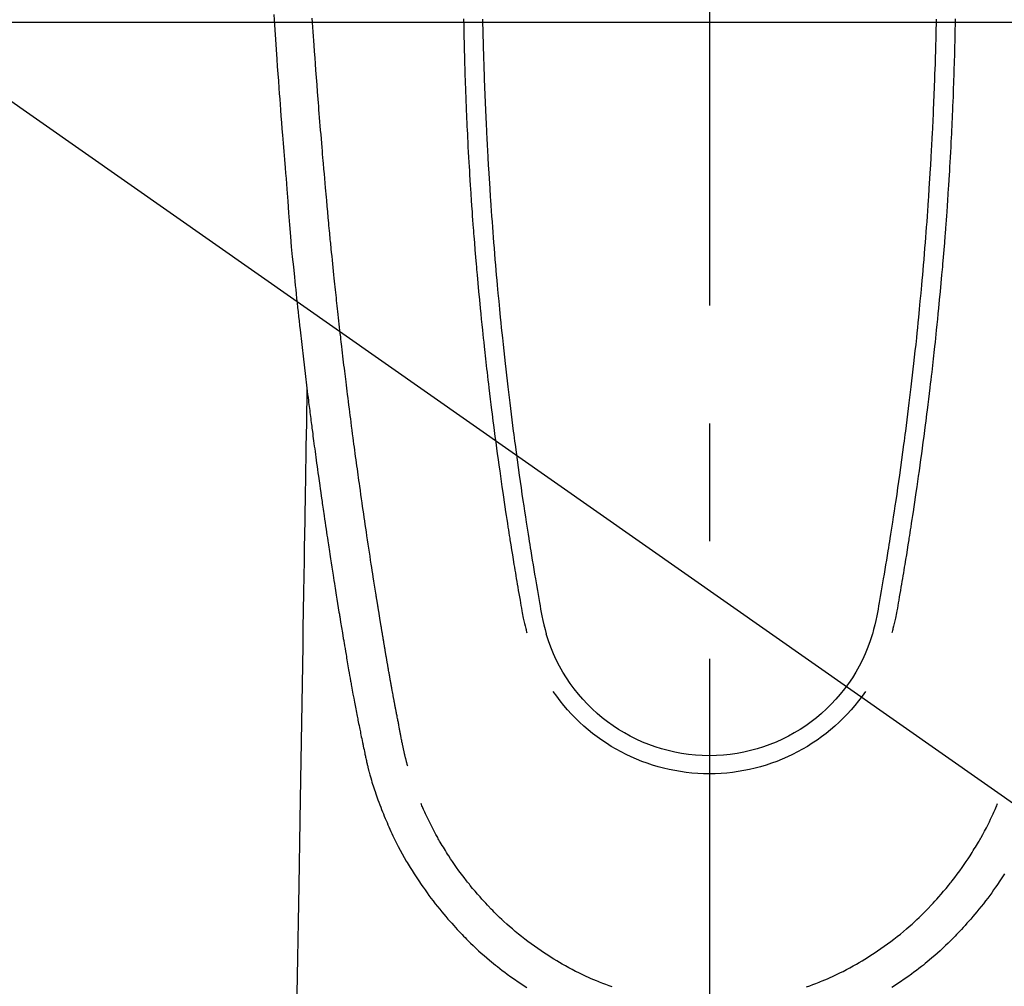
# Model space of a CAD drawing. Extents: x 0 to 26473, y -11045 to -2175.
# Drawn here: x 15391 to 15444, y -3676 to -3624 of the extents above; entities that cross this region are included whole.
import ezdxf

# ---------------------------------------------------------------- set-up
doc = ezdxf.new("R2010")
doc.units = 0
doc.header["$LTSCALE"] = 50
doc.header["$MEASUREMENT"] = 0
doc.linetypes.add('CENTER2', pattern=[1.125, 0.75, -0.125, 0.125, -0.125])
doc.layers.get('0').update_dxf_attribs({"linetype": 'CONTINUOUS'})
for name, color, linetype in [('126-甲板', 2, 'CONTINUOUS'), ('150-機器', 8, 'CONTINUOUS'), ('160-文字', 254, 'CONTINUOUS')]:
    doc.layers.add(name, color=color, linetype=linetype)
doc.styles.add('KH001', font='txt')
doc.dimstyles.new('KH1xx030', dxfattribs={"dimscale": 30, "dimtxt": 2, "dimasz": 0.6, "dimexe": 0.3, "dimexo": 1.2, "dimgap": 0.5, "dimtad": 3, "dimdec": 1, "dimdsep": 46, "dimlunit": 6, "dimtxsty": 'KH001', "dimblk": 'DOT', "dimcen": 1, "dimdle": 1, "dimclrd": 256, "dimclre": 256, "dimclrt": 256, "dimadec": 0, "dimazin": 0, "dimtfac": 1, "dimtdec": 1, "dimtix": 1, "dimtmove": 2, "dimatfit": 3, "dimldrblk": 'CLOSEDBLANK', "dimfxl": 1, "dimtolj": 1, "dimtzin": 0, "dimlwd": -1, "dimlwe": -1, "dimarcsym": 0})

# ---------------------------------------------------------------- blocks, each defined once
blk = doc.blocks.new('F402_H')
at = {"layer": '150-機器', "color": 161, "linetype": 'CENTER2'}
blk.add_line((0, 136.026), (0, -355.416), dxfattribs=at)
at = {"layer": '150-機器', "color": 13, "linetype": 'Continuous'}
for points in [[(23.1, -54.765), (23.082, -55.056), (23.05, -55.579), (23.016, -56.101), (22.982, -56.624), (22.947, -57.146), (22.921, -57.53), (22.895, -57.913), (22.867, -58.297), (22.84, -58.68), (22.819, -58.969), (22.797, -59.258), (22.776, -59.547), (22.754, -59.835), (22.728, -60.17), (22.703, -60.505), (22.677, -60.839), (22.65, -61.174), (22.616, -61.606), (22.581, -62.039), (22.545, -62.472), (22.509, -62.904), (22.484, -63.19), (22.458, -63.476), (22.434, -63.761), (22.41, -64.047), (22.363, -64.676), (22.32, -65.304), (22.277, -65.933), (22.228, -66.561), (22.18, -67.099), (22.127, -67.636), (22.071, -68.172), (22.015, -68.709), (21.992, -68.931), (21.969, -69.153), (21.946, -69.376), (21.922, -69.598), (21.897, -69.838), (21.871, -70.078), (21.846, -70.318), (21.82, -70.557), (21.794, -70.796), (21.768, -71.035), (21.741, -71.274), (21.715, -71.513), (21.627, -72.288), (21.537, -73.062), (21.445, -73.836), (21.352, -74.61), (21.332, -74.772), (21.312, -74.934), (21.292, -75.096), (21.272, -75.257), (21.259, -75.363), (21.246, -75.468), (21.232, -75.573), (21.219, -75.678), (21.205, -75.788), (21.191, -75.897), (21.177, -76.007), (21.163, -76.116), (21.15, -76.222), (21.136, -76.327), (21.123, -76.432), (21.109, -76.538), (21.097, -76.631), (21.085, -76.723), (21.073, -76.816), (21.06, -76.909), (21.044, -77.031), (21.029, -77.154), (21.013, -77.276), (20.997, -77.399), (20.978, -77.542), (20.958, -77.686), (20.939, -77.83), (20.92, -77.973), (20.899, -78.125), (20.879, -78.278), (20.859, -78.43), (20.838, -78.583), (20.814, -78.756), (20.79, -78.93), (20.766, -79.103), (20.742, -79.277), (20.725, -79.4), (20.708, -79.523), (20.691, -79.645), (20.674, -79.768), (20.646, -79.959), (20.619, -80.15), (20.592, -80.341), (20.565, -80.531), (20.551, -80.628), (20.537, -80.724), (20.524, -80.82), (20.51, -80.916), (20.493, -81.033), (20.476, -81.149), (20.459, -81.266), (20.442, -81.382), (20.416, -81.562), (20.389, -81.741), (20.363, -81.921), (20.336, -82.1), (20.314, -82.253), (20.291, -82.406), (20.268, -82.559), (20.245, -82.712), (20.228, -82.822), (20.211, -82.931), (20.195, -83.041), (20.178, -83.151), (20.158, -83.281), (20.138, -83.411), (20.118, -83.541), (20.098, -83.671), (20.065, -83.888), (20.031, -84.105), (19.997, -84.322), (19.963, -84.539), (19.941, -84.682), (19.918, -84.825), (19.895, -84.969), (19.873, -85.112), (19.854, -85.232), (19.834, -85.353), (19.815, -85.473), (19.796, -85.593), (19.76, -85.817), (19.723, -86.041), (19.687, -86.265), (19.65, -86.49), (19.64, -86.551), (19.63, -86.613), (19.62, -86.674), (19.61, -86.736), (19.563, -87.024), (19.516, -87.312), (19.468, -87.6), (19.42, -87.888), (19.41, -87.946), (19.4, -88.005), (19.391, -88.063), (19.381, -88.121), (19.355, -88.279), (19.328, -88.436), (19.302, -88.593), (19.275, -88.751), (19.259, -88.845), (19.243, -88.939), (19.227, -89.033), (19.211, -89.127), (19.193, -89.236), (19.174, -89.345), (19.155, -89.455), (19.137, -89.564), (19.111, -89.712), (19.086, -89.859), (19.06, -90.006), (19.034, -90.154), (19.022, -90.221), (19.01, -90.288), (18.998, -90.356), (18.986, -90.423), (18.947, -90.638), (18.908, -90.852), (18.868, -91.067), (18.828, -91.281), (18.812, -91.37), (18.795, -91.459), (18.778, -91.549), (18.761, -91.638), (18.742, -91.734), (18.723, -91.829), (18.705, -91.925), (18.686, -92.021), (18.671, -92.094), (18.657, -92.166), (18.643, -92.239), (18.628, -92.312), (18.608, -92.412), (18.587, -92.513), (18.567, -92.613), (18.546, -92.713), (18.531, -92.786), (18.516, -92.86), (18.501, -92.933), (18.486, -93.006), (18.465, -93.11), (18.443, -93.214), (18.421, -93.318), (18.4, -93.422), (18.39, -93.468), (18.381, -93.514), (18.371, -93.56), (18.362, -93.606), (18.342, -93.701), (18.322, -93.796), (18.302, -93.891), (18.282, -93.987), (18.271, -94.038), (18.261, -94.088), (18.25, -94.139), (18.239, -94.19), (18.225, -94.253), (18.211, -94.315), (18.197, -94.378), (18.183, -94.44), (18.172, -94.491), (18.16, -94.542), (18.148, -94.592), (18.136, -94.643), (18.128, -94.677), (18.119, -94.71), (18.111, -94.744), (18.102, -94.778), (18.093, -94.813), (18.085, -94.848), (18.076, -94.884), (18.067, -94.919)], [(-12.034, -55.019), (-12.032, -55.1), (-12.03, -55.18), (-12.027, -55.339), (-12.024, -55.498), (-12.02, -55.657), (-12.016, -55.816), (-12.012, -55.984), (-12.008, -56.152), (-12.003, -56.32), (-11.999, -56.488), (-11.994, -56.648), (-11.99, -56.808), (-11.985, -56.968), (-11.981, -57.128), (-11.972, -57.399), (-11.963, -57.669), (-11.954, -57.94), (-11.945, -58.211), (-11.94, -58.34), (-11.935, -58.47), (-11.931, -58.599), (-11.926, -58.728), (-11.918, -58.933), (-11.909, -59.137), (-11.9, -59.341), (-11.892, -59.545), (-11.883, -59.738), (-11.875, -59.93), (-11.867, -60.123), (-11.858, -60.315), (-11.849, -60.496), (-11.841, -60.676), (-11.832, -60.857), (-11.823, -61.037), (-11.807, -61.36), (-11.79, -61.682), (-11.773, -62.005), (-11.755, -62.327), (-11.746, -62.481), (-11.737, -62.635), (-11.728, -62.788), (-11.719, -62.942), (-11.703, -63.208), (-11.687, -63.473), (-11.67, -63.738), (-11.653, -64.003), (-11.643, -64.155), (-11.634, -64.306), (-11.623, -64.458), (-11.613, -64.609), (-11.593, -64.9), (-11.573, -65.192), (-11.552, -65.483), (-11.531, -65.775), (-11.51, -66.051), (-11.489, -66.326), (-11.468, -66.602), (-11.447, -66.878), (-11.423, -67.175), (-11.399, -67.473), (-11.374, -67.77), (-11.349, -68.068), (-11.326, -68.333), (-11.303, -68.599), (-11.279, -68.864), (-11.255, -69.13), (-11.216, -69.559), (-11.175, -69.989), (-11.134, -70.418), (-11.093, -70.847), (-11.065, -71.121), (-11.038, -71.394), (-11.01, -71.668), (-10.982, -71.941), (-10.946, -72.279), (-10.91, -72.617), (-10.874, -72.955), (-10.836, -73.293), (-10.801, -73.602), (-10.766, -73.91), (-10.731, -74.219), (-10.695, -74.528), (-10.66, -74.816), (-10.626, -75.104), (-10.591, -75.392), (-10.556, -75.68), (-10.518, -75.981), (-10.48, -76.281), (-10.442, -76.582), (-10.403, -76.882), (-10.38, -77.061), (-10.357, -77.24), (-10.333, -77.419), (-10.309, -77.597), (-10.255, -78.003), (-10.2, -78.408), (-10.144, -78.814), (-10.087, -79.219), (-10.039, -79.556), (-9.99, -79.893), (-9.941, -80.23), (-9.891, -80.567), (-9.848, -80.854), (-9.805, -81.142), (-9.761, -81.43), (-9.717, -81.717), (-9.684, -81.933), (-9.65, -82.148), (-9.616, -82.364), (-9.582, -82.579), (-9.556, -82.746), (-9.529, -82.913), (-9.502, -83.08), (-9.475, -83.247), (-9.455, -83.368), (-9.435, -83.489), (-9.416, -83.61), (-9.396, -83.731), (-9.354, -83.982), (-9.312, -84.233), (-9.27, -84.484), (-9.227, -84.735), (-9.174, -85.046), (-9.119, -85.357), (-9.065, -85.667), (-9.012, -85.978), (-8.982, -86.156), (-8.951, -86.334), (-8.919, -86.512), (-8.885, -86.689), (-8.833, -86.932), (-8.776, -87.175), (-8.716, -87.416), (-8.654, -87.658)], [(12.033, -55.019), (12.031, -55.099), (12.03, -55.18), (12.027, -55.339), (12.023, -55.498), (12.02, -55.657), (12.016, -55.816), (12.011, -55.984), (12.007, -56.152), (12.002, -56.32), (11.998, -56.488), (11.993, -56.648), (11.989, -56.808), (11.985, -56.968), (11.98, -57.127), (11.971, -57.398), (11.963, -57.669), (11.953, -57.94), (11.944, -58.211), (11.939, -58.34), (11.935, -58.469), (11.93, -58.599), (11.925, -58.728), (11.917, -58.932), (11.908, -59.137), (11.9, -59.341), (11.891, -59.545), (11.883, -59.738), (11.874, -59.93), (11.866, -60.123), (11.857, -60.315), (11.849, -60.496), (11.84, -60.676), (11.831, -60.857), (11.822, -61.037), (11.806, -61.359), (11.789, -61.682), (11.772, -62.004), (11.754, -62.327), (11.746, -62.48), (11.737, -62.634), (11.728, -62.788), (11.719, -62.942), (11.703, -63.207), (11.686, -63.473), (11.67, -63.738), (11.653, -64.003), (11.643, -64.155), (11.633, -64.306), (11.623, -64.457), (11.613, -64.609), (11.593, -64.9), (11.572, -65.192), (11.551, -65.483), (11.53, -65.774), (11.51, -66.05), (11.489, -66.326), (11.468, -66.602), (11.446, -66.878), (11.423, -67.175), (11.398, -67.473), (11.374, -67.77), (11.349, -68.067), (11.326, -68.333), (11.302, -68.599), (11.279, -68.864), (11.255, -69.13), (11.215, -69.559), (11.175, -69.988), (11.134, -70.418), (11.092, -70.847), (11.065, -71.121), (11.038, -71.394), (11.01, -71.668), (10.981, -71.941), (10.946, -72.279), (10.91, -72.617), (10.873, -72.955), (10.836, -73.293), (10.801, -73.601), (10.766, -73.91), (10.73, -74.219), (10.694, -74.527), (10.66, -74.816), (10.626, -75.104), (10.591, -75.392), (10.556, -75.68), (10.518, -75.981), (10.48, -76.281), (10.442, -76.582), (10.403, -76.882), (10.38, -77.061), (10.356, -77.24), (10.333, -77.418), (10.309, -77.597), (10.255, -78.003), (10.2, -78.408), (10.144, -78.814), (10.087, -79.219), (10.039, -79.556), (9.99, -79.893), (9.941, -80.23), (9.891, -80.566), (9.848, -80.854), (9.805, -81.142), (9.761, -81.43), (9.717, -81.717), (9.684, -81.933), (9.65, -82.148), (9.616, -82.364), (9.582, -82.579), (9.555, -82.746), (9.529, -82.913), (9.502, -83.08), (9.474, -83.247), (9.455, -83.368), (9.435, -83.489), (9.416, -83.61), (9.396, -83.731), (9.354, -83.982), (9.312, -84.233), (9.27, -84.484), (9.227, -84.735), (9.174, -85.046), (9.119, -85.356), (9.065, -85.667), (9.012, -85.978), (8.982, -86.156), (8.951, -86.334), (8.919, -86.512), (8.885, -86.689), (8.833, -86.932), (8.776, -87.175), (8.716, -87.416), (8.654, -87.657)], [(-13.039, -55.002), (-13.034, -55.292), (-13.029, -55.582), (-13.026, -55.737), (-13.023, -55.892), (-13.019, -56.046), (-13.016, -56.201), (-13.01, -56.452), (-13.004, -56.703), (-12.998, -56.954), (-12.991, -57.206), (-12.985, -57.41), (-12.979, -57.614), (-12.973, -57.818), (-12.966, -58.022), (-12.959, -58.237), (-12.951, -58.452), (-12.944, -58.667), (-12.936, -58.882), (-12.927, -59.133), (-12.917, -59.383), (-12.907, -59.634), (-12.897, -59.884), (-12.888, -60.089), (-12.879, -60.293), (-12.87, -60.497), (-12.86, -60.701), (-12.85, -60.906), (-12.841, -61.11), (-12.83, -61.315), (-12.82, -61.519), (-12.806, -61.794), (-12.792, -62.07), (-12.777, -62.345), (-12.761, -62.62), (-12.748, -62.846), (-12.735, -63.072), (-12.721, -63.298), (-12.707, -63.524), (-12.7, -63.642), (-12.693, -63.76), (-12.685, -63.878), (-12.678, -63.996), (-12.657, -64.309), (-12.636, -64.621), (-12.615, -64.934), (-12.593, -65.247), (-12.577, -65.463), (-12.561, -65.678), (-12.545, -65.894), (-12.529, -66.109), (-12.521, -66.21), (-12.513, -66.311), (-12.506, -66.412), (-12.498, -66.513), (-12.468, -66.891), (-12.438, -67.269), (-12.406, -67.647), (-12.374, -68.025), (-12.362, -68.165), (-12.35, -68.305), (-12.338, -68.445), (-12.325, -68.585), (-12.285, -69.031), (-12.244, -69.476), (-12.201, -69.921), (-12.158, -70.367), (-12.129, -70.655), (-12.1, -70.943), (-12.071, -71.231), (-12.041, -71.52), (-12.018, -71.736), (-11.996, -71.953), (-11.973, -72.17), (-11.949, -72.386), (-11.931, -72.553), (-11.913, -72.719), (-11.894, -72.885), (-11.875, -73.051), (-11.855, -73.23), (-11.835, -73.408), (-11.815, -73.586), (-11.795, -73.764), (-11.771, -73.969), (-11.747, -74.174), (-11.723, -74.379), (-11.699, -74.583), (-11.663, -74.883), (-11.626, -75.182), (-11.589, -75.481), (-11.552, -75.78), (-11.528, -75.973), (-11.504, -76.166), (-11.479, -76.358), (-11.454, -76.551), (-11.414, -76.861), (-11.374, -77.17), (-11.332, -77.48), (-11.291, -77.789), (-11.25, -78.089), (-11.209, -78.389), (-11.167, -78.689), (-11.125, -78.989), (-11.085, -79.276), (-11.044, -79.564), (-11.002, -79.851), (-10.961, -80.139), (-10.923, -80.396), (-10.885, -80.653), (-10.847, -80.911), (-10.808, -81.168), (-10.777, -81.371), (-10.746, -81.573), (-10.715, -81.776), (-10.683, -81.979), (-10.66, -82.128), (-10.637, -82.278), (-10.614, -82.428), (-10.591, -82.577), (-10.577, -82.665), (-10.563, -82.752), (-10.549, -82.84), (-10.535, -82.927), (-10.493, -83.187), (-10.451, -83.447), (-10.409, -83.707), (-10.366, -83.967), (-10.342, -84.117), (-10.317, -84.267), (-10.292, -84.416), (-10.267, -84.566), (-10.242, -84.716), (-10.217, -84.866), (-10.192, -85.015), (-10.167, -85.165), (-10.136, -85.341), (-10.106, -85.516), (-10.076, -85.692), (-10.046, -85.867), (-10.022, -86.009), (-9.998, -86.15), (-9.974, -86.292), (-9.949, -86.433), (-9.932, -86.53), (-9.913, -86.627), (-9.894, -86.723), (-9.874, -86.82), (-9.844, -86.958), (-9.811, -87.095), (-9.776, -87.233), (-9.741, -87.369), (-9.726, -87.424), (-9.711, -87.479), (-9.697, -87.534), (-9.682, -87.589)], [(13.038, -55.002), (13.033, -55.292), (13.028, -55.582), (13.025, -55.736), (13.022, -55.891), (13.019, -56.046), (13.015, -56.201), (13.009, -56.452), (13.003, -56.703), (12.997, -56.954), (12.99, -57.205), (12.984, -57.409), (12.978, -57.614), (12.972, -57.818), (12.965, -58.022), (12.958, -58.237), (12.951, -58.452), (12.943, -58.667), (12.935, -58.882), (12.926, -59.132), (12.917, -59.383), (12.907, -59.634), (12.896, -59.884), (12.888, -60.088), (12.878, -60.293), (12.869, -60.497), (12.86, -60.701), (12.85, -60.905), (12.84, -61.11), (12.83, -61.314), (12.82, -61.519), (12.806, -61.794), (12.791, -62.069), (12.776, -62.345), (12.761, -62.62), (12.748, -62.846), (12.734, -63.072), (12.721, -63.298), (12.707, -63.523), (12.7, -63.641), (12.692, -63.759), (12.685, -63.877), (12.677, -63.995), (12.657, -64.308), (12.636, -64.621), (12.614, -64.934), (12.592, -65.247), (12.577, -65.462), (12.561, -65.678), (12.545, -65.893), (12.528, -66.109), (12.521, -66.21), (12.513, -66.311), (12.505, -66.412), (12.497, -66.513), (12.468, -66.891), (12.437, -67.269), (12.406, -67.647), (12.374, -68.025), (12.362, -68.165), (12.35, -68.305), (12.337, -68.445), (12.325, -68.585), (12.285, -69.031), (12.243, -69.476), (12.201, -69.921), (12.157, -70.366), (12.129, -70.655), (12.1, -70.943), (12.07, -71.231), (12.041, -71.519), (12.018, -71.736), (11.995, -71.953), (11.972, -72.169), (11.949, -72.386), (11.931, -72.552), (11.912, -72.719), (11.894, -72.885), (11.875, -73.051), (11.855, -73.229), (11.835, -73.407), (11.815, -73.585), (11.794, -73.763), (11.771, -73.968), (11.747, -74.173), (11.723, -74.378), (11.699, -74.583), (11.663, -74.882), (11.626, -75.182), (11.589, -75.481), (11.552, -75.78), (11.528, -75.973), (11.503, -76.165), (11.479, -76.358), (11.454, -76.551), (11.414, -76.86), (11.373, -77.17), (11.332, -77.479), (11.291, -77.789), (11.25, -78.089), (11.209, -78.389), (11.167, -78.689), (11.125, -78.988), (11.085, -79.276), (11.044, -79.564), (11.002, -79.851), (10.961, -80.138), (10.923, -80.396), (10.885, -80.653), (10.847, -80.91), (10.808, -81.168), (10.777, -81.37), (10.746, -81.573), (10.715, -81.776), (10.683, -81.979), (10.66, -82.128), (10.637, -82.278), (10.614, -82.427), (10.591, -82.577), (10.577, -82.664), (10.563, -82.752), (10.549, -82.839), (10.535, -82.927), (10.493, -83.187), (10.451, -83.447), (10.409, -83.707), (10.366, -83.967), (10.342, -84.117), (10.317, -84.266), (10.292, -84.416), (10.267, -84.566), (10.242, -84.716), (10.217, -84.865), (10.192, -85.015), (10.167, -85.165), (10.137, -85.341), (10.106, -85.516), (10.076, -85.692), (10.046, -85.867), (10.022, -86.009), (9.998, -86.15), (9.974, -86.291), (9.949, -86.433), (9.932, -86.53), (9.913, -86.627), (9.894, -86.723), (9.874, -86.82), (9.844, -86.958), (9.811, -87.095), (9.776, -87.232), (9.741, -87.369), (9.726, -87.424), (9.712, -87.479), (9.697, -87.534), (9.682, -87.589)], [(16.002, -94.681), (16.013, -94.637), (16.025, -94.594), (16.036, -94.551), (16.048, -94.507), (16.055, -94.481), (16.061, -94.455), (16.068, -94.429), (16.075, -94.403), (16.083, -94.37), (16.091, -94.338), (16.099, -94.306), (16.107, -94.274), (16.115, -94.241), (16.123, -94.209), (16.131, -94.177), (16.139, -94.144), (16.148, -94.105), (16.157, -94.065), (16.166, -94.026), (16.175, -93.987), (16.183, -93.955), (16.19, -93.923), (16.197, -93.891), (16.204, -93.859), (16.213, -93.82), (16.222, -93.781), (16.231, -93.742), (16.239, -93.702), (16.246, -93.672), (16.252, -93.642), (16.259, -93.611), (16.265, -93.581), (16.273, -93.544), (16.28, -93.508), (16.288, -93.472), (16.295, -93.435), (16.307, -93.374), (16.32, -93.312), (16.332, -93.251), (16.344, -93.19), (16.353, -93.142), (16.363, -93.095), (16.372, -93.048), (16.381, -93), (16.389, -92.955), (16.398, -92.911), (16.406, -92.866), (16.415, -92.821), (16.424, -92.775), (16.432, -92.728), (16.441, -92.682), (16.45, -92.636), (16.46, -92.579), (16.471, -92.523), (16.481, -92.466), (16.492, -92.409), (16.501, -92.358), (16.51, -92.307), (16.52, -92.256), (16.53, -92.205), (16.543, -92.14), (16.556, -92.075), (16.57, -92.009), (16.583, -91.944), (16.593, -91.893), (16.603, -91.843), (16.613, -91.792), (16.622, -91.742), (16.63, -91.7), (16.638, -91.658), (16.646, -91.617), (16.654, -91.575), (16.663, -91.531), (16.671, -91.486), (16.68, -91.442), (16.688, -91.398), (16.695, -91.361), (16.702, -91.324), (16.709, -91.287), (16.716, -91.25), (16.723, -91.211), (16.73, -91.173), (16.738, -91.135), (16.745, -91.096), (16.751, -91.065), (16.757, -91.034), (16.763, -91.004), (16.769, -90.973), (16.784, -90.893), (16.798, -90.813), (16.813, -90.733), (16.828, -90.653), (16.831, -90.634), (16.835, -90.614), (16.839, -90.594), (16.843, -90.574), (16.852, -90.522), (16.862, -90.471), (16.871, -90.42), (16.881, -90.368), (16.889, -90.32), (16.898, -90.271), (16.906, -90.222), (16.914, -90.174), (16.921, -90.136), (16.928, -90.097), (16.935, -90.059), (16.941, -90.021), (16.946, -89.993), (16.951, -89.965), (16.956, -89.937), (16.961, -89.909), (16.97, -89.862), (16.978, -89.815), (16.986, -89.768), (16.994, -89.721), (17.005, -89.658), (17.016, -89.595), (17.027, -89.532), (17.038, -89.469), (17.045, -89.426), (17.053, -89.384), (17.06, -89.341), (17.067, -89.299), (17.074, -89.261), (17.08, -89.223), (17.087, -89.185), (17.093, -89.147), (17.098, -89.116), (17.103, -89.085), (17.109, -89.054), (17.114, -89.023), (17.119, -88.992), (17.125, -88.961), (17.13, -88.93), (17.136, -88.899), (17.143, -88.859), (17.149, -88.819), (17.156, -88.779), (17.163, -88.739), (17.169, -88.705), (17.174, -88.672), (17.18, -88.638), (17.186, -88.605), (17.193, -88.563), (17.2, -88.521), (17.207, -88.478), (17.214, -88.436), (17.219, -88.407), (17.224, -88.379), (17.229, -88.35), (17.234, -88.321), (17.241, -88.276), (17.249, -88.231), (17.256, -88.187), (17.264, -88.142), (17.271, -88.098), (17.279, -88.053), (17.286, -88.009), (17.293, -87.965), (17.301, -87.922), (17.307, -87.88), (17.314, -87.838), (17.321, -87.796), (17.328, -87.754), (17.335, -87.711), (17.342, -87.669), (17.349, -87.627), (17.356, -87.584), (17.363, -87.542), (17.37, -87.5), (17.377, -87.458), (17.382, -87.429), (17.387, -87.4), (17.391, -87.371), (17.396, -87.342), (17.402, -87.305), (17.409, -87.267), (17.415, -87.229), (17.421, -87.192), (17.427, -87.154), (17.434, -87.116), (17.44, -87.079), (17.446, -87.041), (17.452, -87.006), (17.458, -86.971), (17.463, -86.936), (17.469, -86.9), (17.475, -86.863), (17.481, -86.825), (17.487, -86.787), (17.493, -86.75), (17.5, -86.706), (17.507, -86.662), (17.515, -86.617), (17.522, -86.573), (17.527, -86.54), (17.533, -86.507), (17.538, -86.475), (17.544, -86.442), (17.549, -86.409), (17.554, -86.375), (17.559, -86.342), (17.565, -86.309), (17.569, -86.28), (17.574, -86.252), (17.579, -86.223), (17.584, -86.194), (17.59, -86.155), (17.596, -86.115), (17.602, -86.075), (17.609, -86.036), (17.614, -86), (17.62, -85.965), (17.626, -85.93), (17.632, -85.894), (17.636, -85.865), (17.641, -85.837), (17.646, -85.808), (17.651, -85.779), (17.657, -85.739), (17.664, -85.698), (17.67, -85.657), (17.676, -85.617), (17.681, -85.586), (17.686, -85.555), (17.691, -85.523), (17.696, -85.492), (17.731, -85.277), (17.765, -85.061), (17.798, -84.845), (17.832, -84.629), (17.858, -84.461), (17.885, -84.293), (17.911, -84.125), (17.937, -83.956), (17.97, -83.741), (18.003, -83.526), (18.036, -83.311), (18.068, -83.096), (18.101, -82.881), (18.133, -82.666), (18.165, -82.451), (18.197, -82.236), (18.226, -82.043), (18.254, -81.85), (18.283, -81.657), (18.311, -81.464), (18.339, -81.271), (18.367, -81.079), (18.395, -80.886), (18.422, -80.694), (18.454, -80.474), (18.486, -80.253), (18.517, -80.033), (18.548, -79.812), (18.569, -79.659), (18.591, -79.507), (18.612, -79.354), (18.633, -79.201), (18.655, -79.044), (18.676, -78.888), (18.698, -78.731), (18.72, -78.575), (18.743, -78.407), (18.765, -78.24), (18.788, -78.073), (18.81, -77.905), (18.833, -77.738), (18.855, -77.571), (18.877, -77.403), (18.899, -77.236), (18.926, -77.032), (18.953, -76.828), (18.98, -76.623), (19.007, -76.419), (19.03, -76.241), (19.053, -76.063), (19.075, -75.885), (19.098, -75.707), (19.122, -75.515), (19.147, -75.322), (19.171, -75.13), (19.195, -74.937), (19.216, -74.771), (19.237, -74.604), (19.257, -74.438), (19.277, -74.271), (19.295, -74.127), (19.312, -73.983), (19.33, -73.839), (19.347, -73.695), (19.366, -73.54), (19.385, -73.385), (19.403, -73.23), (19.422, -73.075), (19.442, -72.906), (19.462, -72.736), (19.482, -72.567), (19.502, -72.397), (19.516, -72.268), (19.531, -72.139), (19.546, -72.01), (19.56, -71.881), (19.58, -71.712), (19.599, -71.543), (19.618, -71.374), (19.637, -71.205), (19.656, -71.036), (19.675, -70.867), (19.693, -70.698), (19.712, -70.529), (19.728, -70.386), (19.744, -70.243), (19.759, -70.1), (19.775, -69.957), (19.79, -69.815), (19.805, -69.672), (19.821, -69.529), (19.836, -69.386), (19.852, -69.232), (19.868, -69.078), (19.884, -68.924), (19.901, -68.771), (19.92, -68.581), (19.94, -68.391), (19.96, -68.201), (19.979, -68.011), (20, -67.808), (20.02, -67.606), (20.041, -67.404), (20.061, -67.202), (20.071, -67.104), (20.081, -67.007), (20.09, -66.909), (20.1, -66.812), (20.111, -66.705), (20.121, -66.598), (20.132, -66.491), (20.142, -66.384), (20.155, -66.248), (20.168, -66.111), (20.18, -65.975), (20.193, -65.838), (20.22, -65.537), (20.248, -65.236), (20.275, -64.935), (20.302, -64.634), (20.317, -64.466), (20.332, -64.299), (20.347, -64.132), (20.361, -63.965), (20.383, -63.721), (20.404, -63.476), (20.426, -63.231), (20.447, -62.987), (20.457, -62.876), (20.467, -62.764), (20.476, -62.653), (20.486, -62.542), (20.501, -62.365), (20.516, -62.187), (20.531, -62.009), (20.546, -61.832), (20.565, -61.599), (20.585, -61.366), (20.604, -61.133), (20.624, -60.9), (20.642, -60.679), (20.66, -60.458), (20.678, -60.237), (20.695, -60.016), (20.711, -59.828), (20.726, -59.64), (20.74, -59.453), (20.755, -59.265), (20.785, -58.879), (20.814, -58.493), (20.843, -58.108), (20.872, -57.722), (20.896, -57.392), (20.92, -57.063), (20.944, -56.733), (20.968, -56.403), (20.985, -56.162), (21.002, -55.921), (21.018, -55.679), (21.035, -55.438), (21.051, -55.197), (21.067, -54.957)], [(21.352, -74.61), (21.362, -75.228), (21.372, -75.846), (21.382, -76.463), (21.392, -77.081), (21.402, -77.697), (21.412, -78.314), (21.423, -78.931), (21.433, -79.548), (21.441, -80.068), (21.45, -80.588), (21.458, -81.108), (21.467, -81.628), (21.479, -82.358), (21.491, -83.087), (21.503, -83.816), (21.515, -84.546), (21.53, -85.479), (21.545, -86.412), (21.561, -87.344), (21.576, -88.277), (21.609, -90.313), (21.643, -92.349), (21.676, -94.385), (21.71, -96.421), (21.729, -97.57), (21.747, -98.719), (21.766, -99.867), (21.785, -101.016), (21.817, -102.937), (21.848, -104.857), (21.88, -106.778)], [(-15.665, -100.385), (-15.557, -100.55), (-15.449, -100.715), (-15.383, -100.812), (-15.317, -100.909), (-15.251, -101.006), (-15.184, -101.103), (-15.082, -101.248), (-14.979, -101.392), (-14.875, -101.536), (-14.769, -101.678), (-14.655, -101.829), (-14.54, -101.979), (-14.422, -102.127), (-14.304, -102.275), (-14.197, -102.405), (-14.089, -102.534), (-13.979, -102.663), (-13.869, -102.79), (-13.768, -102.905), (-13.666, -103.018), (-13.564, -103.131), (-13.461, -103.244), (-13.375, -103.338), (-13.289, -103.431), (-13.202, -103.525), (-13.115, -103.617), (-13.039, -103.696), (-12.963, -103.775), (-12.886, -103.853), (-12.809, -103.93), (-12.669, -104.068), (-12.528, -104.204), (-12.385, -104.338), (-12.241, -104.471), (-12.099, -104.599), (-11.956, -104.726), (-11.811, -104.852), (-11.666, -104.975), (-11.562, -105.062), (-11.458, -105.148), (-11.353, -105.232), (-11.248, -105.317), (-11.118, -105.418), (-10.987, -105.519), (-10.856, -105.618), (-10.723, -105.717), (-10.532, -105.855), (-10.338, -105.991), (-10.143, -106.124), (-9.947, -106.256), (-9.819, -106.341), (-9.689, -106.426)], [(18.064, -94.933), (18.046, -94.998), (18.029, -95.062), (18.012, -95.127), (17.994, -95.191), (17.963, -95.301), (17.932, -95.409), (17.899, -95.518), (17.866, -95.626), (17.835, -95.727), (17.802, -95.828), (17.769, -95.928), (17.736, -96.028), (17.698, -96.138), (17.66, -96.248), (17.621, -96.357), (17.582, -96.466), (17.535, -96.594), (17.486, -96.723), (17.437, -96.85), (17.388, -96.978), (17.341, -97.095), (17.293, -97.212), (17.245, -97.329), (17.197, -97.445), (17.15, -97.559), (17.102, -97.672), (17.054, -97.785), (17.005, -97.898), (16.951, -98.018), (16.897, -98.138), (16.841, -98.257), (16.785, -98.376), (16.716, -98.519), (16.646, -98.661), (16.575, -98.803), (16.502, -98.943), (16.399, -99.137), (16.294, -99.33), (16.187, -99.521), (16.077, -99.711), (16.027, -99.797), (15.977, -99.882), (15.926, -99.966), (15.875, -100.051), (15.771, -100.218), (15.665, -100.385), (15.557, -100.55), (15.449, -100.715), (15.383, -100.812), (15.317, -100.909), (15.251, -101.006), (15.184, -101.103), (15.082, -101.248), (14.979, -101.392), (14.875, -101.536), (14.769, -101.678), (14.655, -101.829), (14.54, -101.979), (14.422, -102.127), (14.304, -102.275), (14.197, -102.405), (14.089, -102.534), (13.979, -102.663), (13.869, -102.79), (13.768, -102.905), (13.666, -103.018), (13.564, -103.131), (13.461, -103.244), (13.375, -103.338), (13.289, -103.431), (13.202, -103.525), (13.115, -103.617), (13.039, -103.696), (12.963, -103.775), (12.886, -103.853), (12.809, -103.93), (12.669, -104.068), (12.528, -104.204), (12.385, -104.338), (12.241, -104.471), (12.099, -104.599), (11.956, -104.726), (11.811, -104.852), (11.666, -104.975), (11.562, -105.062), (11.458, -105.148), (11.353, -105.232), (11.248, -105.317), (11.118, -105.418), (10.987, -105.519), (10.856, -105.618), (10.723, -105.717), (10.532, -105.855), (10.338, -105.991), (10.143, -106.124), (9.947, -106.256), (9.819, -106.341), (9.689, -106.426)], [(-5.159, -106.392), (-5.324, -106.333), (-5.489, -106.273), (-5.653, -106.211), (-5.736, -106.179), (-5.82, -106.146), (-5.903, -106.113), (-5.986, -106.079), (-6.126, -106.02), (-6.265, -105.96), (-6.404, -105.898), (-6.542, -105.835), (-6.681, -105.771), (-6.819, -105.705), (-6.957, -105.637), (-7.094, -105.569), (-7.274, -105.476), (-7.454, -105.381), (-7.632, -105.283), (-7.809, -105.183), (-7.954, -105.098), (-8.099, -105.013), (-8.243, -104.925), (-8.385, -104.836), (-8.522, -104.749), (-8.657, -104.66), (-8.792, -104.57), (-8.926, -104.48), (-9.103, -104.358), (-9.278, -104.235), (-9.453, -104.11), (-9.625, -103.983), (-9.796, -103.853), (-9.966, -103.72), (-10.133, -103.586), (-10.299, -103.449), (-10.452, -103.319), (-10.603, -103.188), (-10.753, -103.056), (-10.901, -102.921), (-11.014, -102.815), (-11.126, -102.709), (-11.237, -102.601), (-11.348, -102.492), (-11.421, -102.418), (-11.495, -102.343), (-11.568, -102.268), (-11.641, -102.193), (-11.672, -102.16), (-11.703, -102.128), (-11.734, -102.095), (-11.764, -102.062), (-11.867, -101.952), (-11.968, -101.84), (-12.068, -101.727), (-12.167, -101.614), (-12.299, -101.464), (-12.429, -101.313), (-12.558, -101.161), (-12.685, -101.008), (-12.734, -100.947), (-12.783, -100.886), (-12.832, -100.825), (-12.88, -100.764), (-13.017, -100.588), (-13.151, -100.41), (-13.283, -100.231), (-13.412, -100.05), (-13.519, -99.896), (-13.624, -99.741), (-13.728, -99.586), (-13.83, -99.429), (-13.888, -99.34), (-13.945, -99.25), (-14.002, -99.16), (-14.058, -99.069), (-14.113, -98.98), (-14.168, -98.89), (-14.222, -98.8), (-14.276, -98.71), (-14.311, -98.65), (-14.346, -98.59), (-14.38, -98.53), (-14.414, -98.47), (-14.51, -98.298), (-14.604, -98.124), (-14.696, -97.95), (-14.785, -97.775), (-14.856, -97.632), (-14.925, -97.489), (-14.993, -97.345), (-15.06, -97.2), (-15.095, -97.123), (-15.129, -97.045), (-15.164, -96.967), (-15.197, -96.889), (-15.222, -96.831), (-15.246, -96.773), (-15.271, -96.715), (-15.295, -96.657)], [(5.159, -106.392), (5.324, -106.333), (5.489, -106.273), (5.653, -106.211), (5.736, -106.179), (5.82, -106.146), (5.903, -106.113), (5.986, -106.079), (6.126, -106.02), (6.265, -105.96), (6.404, -105.898), (6.542, -105.835), (6.681, -105.771), (6.819, -105.705), (6.957, -105.637), (7.094, -105.569), (7.274, -105.476), (7.454, -105.381), (7.632, -105.283), (7.809, -105.183), (7.954, -105.098), (8.099, -105.013), (8.243, -104.925), (8.385, -104.836), (8.522, -104.749), (8.657, -104.66), (8.792, -104.57), (8.926, -104.48), (9.103, -104.358), (9.278, -104.235), (9.453, -104.11), (9.625, -103.983), (9.796, -103.853), (9.966, -103.72), (10.133, -103.586), (10.299, -103.449), (10.452, -103.319), (10.603, -103.188), (10.753, -103.056), (10.901, -102.921), (11.014, -102.815), (11.126, -102.709), (11.237, -102.601), (11.348, -102.492), (11.421, -102.418), (11.495, -102.343), (11.568, -102.268), (11.641, -102.193), (11.672, -102.16), (11.703, -102.128), (11.734, -102.095), (11.764, -102.062), (11.867, -101.952), (11.968, -101.84), (12.068, -101.727), (12.167, -101.614), (12.299, -101.464), (12.429, -101.313), (12.558, -101.161), (12.685, -101.008), (12.734, -100.947), (12.783, -100.886), (12.832, -100.825), (12.88, -100.764), (13.017, -100.588), (13.151, -100.41), (13.283, -100.231), (13.412, -100.05), (13.519, -99.896), (13.624, -99.741), (13.728, -99.586), (13.83, -99.429), (13.888, -99.34), (13.945, -99.25), (14.002, -99.16), (14.058, -99.069), (14.113, -98.98), (14.168, -98.89), (14.222, -98.8), (14.276, -98.71), (14.311, -98.65), (14.346, -98.59), (14.38, -98.53), (14.414, -98.47), (14.51, -98.298), (14.604, -98.124), (14.696, -97.95), (14.785, -97.775), (14.856, -97.632), (14.925, -97.489), (14.993, -97.345), (15.06, -97.2), (15.095, -97.123), (15.129, -97.045), (15.164, -96.967), (15.197, -96.889), (15.222, -96.831), (15.246, -96.773), (15.271, -96.715), (15.295, -96.657)], [(0, -106.049), (0, -106.059), (0, -106.069), (0, -106.078), (0, -106.088), (0, -106.098), (0, -106.106), (0, -106.116), (0, -106.126), (0, -106.135), (0, -106.145), (0, -106.155), (0, -106.164), (0, -106.174), (0, -106.184), (0, -106.193), (0, -106.203), (0, -106.212), (0, -106.222), (0, -106.232), (0, -106.241), (0, -106.251), (0, -106.261), (0, -106.27), (0, -106.28), (0, -106.29), (0, -106.299), (0, -106.309), (0, -106.319), (0, -106.328), (0, -106.338), (0, -106.348), (0, -106.357), (0, -106.367)]]:
    blk.add_lwpolyline(points, dxfattribs=at)
for centre, radius, start, end in [((0, -85.093), 9.026, 196.506, 343.494), ((0, -85.06), 10.021, 214.2969, 325.7031)]:
    blk.add_arc(centre, radius, start, end, dxfattribs=at)
blk = doc.blocks.new('_ClosedBlank')
at = {"color": 0, "linetype": 'ByBlock', "lineweight": -2}
for p, q in [((-1, 0.1667), (0, 0)), ((-1, 0.1667), (-1, -0.1667)), ((0, 0), (-1, -0.1667))]:
    blk.add_line(p, q, dxfattribs=at)
blk = doc.blocks.new('_Dot')
at = {"color": 0, "linetype": 'ByBlock', "lineweight": -2}
blk.add_line((-0.5, 0), (-1, 0), dxfattribs=at)
at = {"color": 0, "linetype": 'ByBlock', "const_width": 0.5}
blk.add_lwpolyline([(-0.25, 0, 1), (0.25, 0, 1)], format="xyb", close=True, dxfattribs=at)

msp = doc.modelspace()

# ---------------------------------------------------------------- linework, layer by layer
at = {"layer": '126-甲板', "linetype": 'Continuous'}
msp.add_lwpolyline([(15818.062, -3624.357), (15038.062, -3624.357, 0.414214), (15028.062, -3634.357), (15028.062, -4049.357, 0.414214), (15038.062, -4059.357), (15818.062, -4059.357, 0.414214), (15828.062, -4049.357), (15828.062, -3634.357, 0.414214)], format="xyb", close=True, dxfattribs=at)

# ---------------------------------------------------------------- block references
at = {"layer": '150-機器', "xscale": -1}
msp.add_blockref('F402_H', (15428.069, -3569.165), dxfattribs=at)

# ---------------------------------------------------------------- leaders
at = {"layer": '160-文字', "annotation_type": 0, "has_hookline": 1, "hookline_direction": 0}
for points, override, text_width in [([(15088.062, -3571.857), (15225.606, -4771.682), (15243.606, -4771.682)], {"dimgap": 0.5, "dimtad": 1}, 735.838), ([(15311.457, -3572.738), (16892.233, -4681.303), (17041.492, -4681.303)], {"dimgap": 0.5, "dimtad": 1, "dimfxl": 0.5, "dimarcsym": 1}, 1398.579)]:
    msp.add_leader(points, dimstyle='KH1xx030', override=override, dxfattribs=dict(at, text_width=text_width))

doc.saveas('drawing.dxf')
